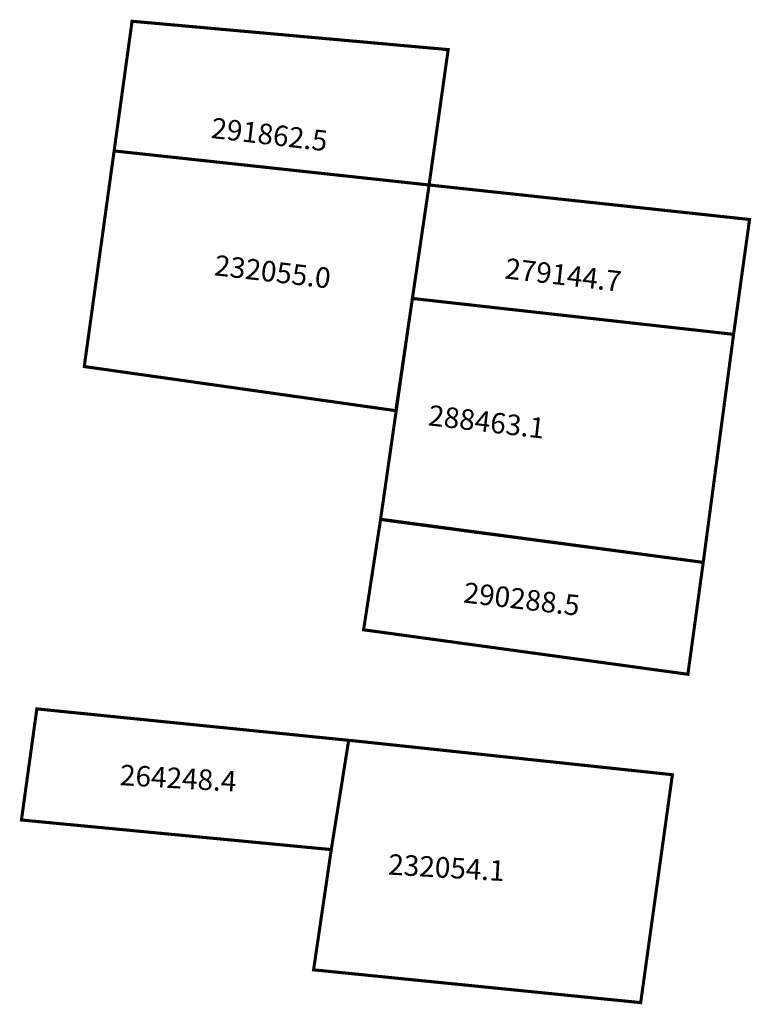
# Model space of a CAD drawing. Extents: x 178055.9 to 178127.2, y 1674013.7 to 1674109.6.
import ezdxf

# ---------------------------------------------------------------- set-up
doc = ezdxf.new("R2010")
doc.units = 0
doc.header["$MEASUREMENT"] = 0
doc.layers.add('DM1', color=1, linetype='CONTINUOUS')

msp = doc.modelspace()

# ---------------------------------------------------------------- linework, layer by layer
at = {"layer": 'DM1', "const_width": 0.3}
for points in [[(178066.878, 1674109.41), (178097.659, 1674106.647), (178095.827, 1674093.658), (178095.804, 1674093.46), (178065.129, 1674096.779), (178066.878, 1674109.41)], [(178065.129, 1674096.779), (178095.804, 1674093.46), (178092.564, 1674071.477), (178062.221, 1674075.777), (178065.129, 1674096.779)], [(178095.804, 1674093.46), (178127.008, 1674090.101), (178125.453, 1674078.913), (178094.172, 1674082.41), (178095.804, 1674093.46)], [(178122.497, 1674056.702), (178091.767, 1674060.782), (178091.275, 1674060.871), (178091.177, 1674060.89), (178091.078, 1674060.905), (178094.172, 1674082.41)], [(178094.172, 1674082.41), (178125.453, 1674078.913), (178122.497, 1674056.702)], [(178091.177, 1674060.89), (178122.497, 1674056.702), (178121.003, 1674045.804), (178089.425, 1674050.135), (178091.078, 1674060.905)], [(178057.603, 1674042.43), (178087.97, 1674039.372), (178086.276, 1674028.727), (178056.104, 1674031.61), (178057.603, 1674042.43)], [(178086.276, 1674028.727), (178084.553, 1674017.014), (178116.407, 1674013.821), (178119.493, 1674036.022), (178088.667, 1674039.303), (178088.368, 1674039.333), (178088.169, 1674039.35), (178087.97, 1674039.372), (178086.276, 1674028.727)]]:
    msp.add_lwpolyline(points, dxfattribs=at)

# ---------------------------------------------------------------- texts
at = {"layer": 'DM1'}
for s, rotation, p in [('291862.5', 353.39516, (178074.498, 1674098.048)), ('232055.0', 353.39516, (178074.809, 1674084.675)), ('279144.7', 353.39516, (178103.111, 1674084.364)), ('288463.1', 353.39516, (178095.647, 1674070.058)), ('290288.5', 353.39516, (178099.068, 1674052.797)), ('264248.4', 356.76163, (178065.65, 1674035.006)), ('232054.1', 356.76163, (178091.774, 1674026.297))]:
    msp.add_text(s, height=2, rotation=rotation, dxfattribs=at).set_placement(p)

doc.saveas('drawing.dxf')
